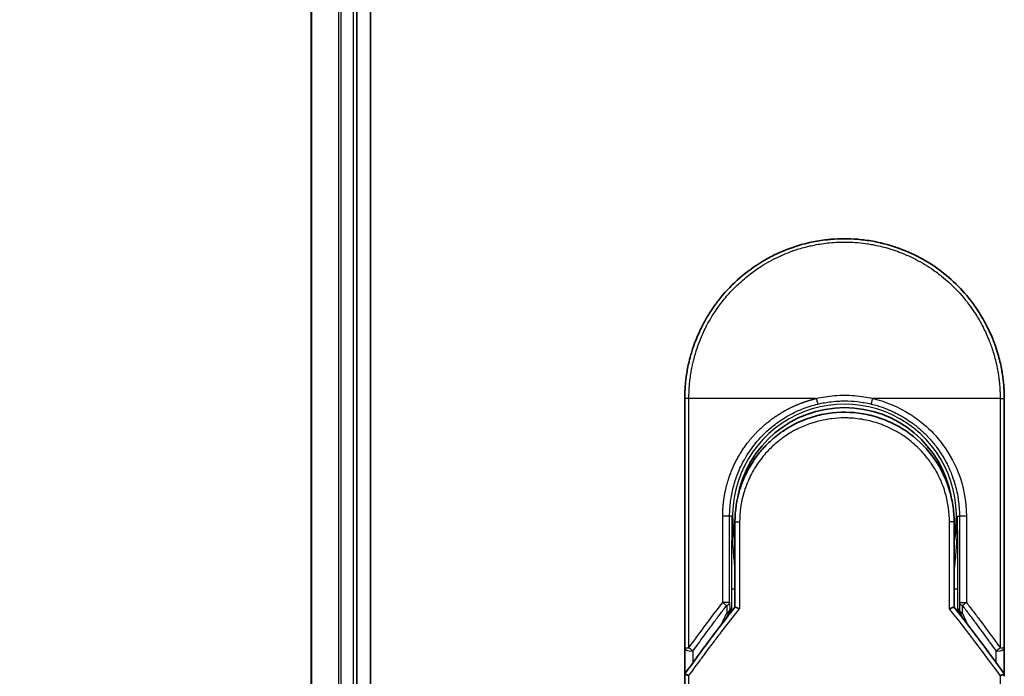
# Model space of a CAD drawing. Units: millimetres. Extents: x -1900 to 6948, y 36 to 1447.
# Drawn here: x 421 to 508, y 816 to 873 of the extents above; entities that cross this region are included whole.
import ezdxf

# ---------------------------------------------------------------- set-up
doc = ezdxf.new("R2010")
doc.units = ezdxf.units.MM
doc.header["$LTSCALE"] = 4.5
doc.layers.get('Defpoints').update_dxf_attribs({"lineweight": 25})
for name, color, linetype, lineweight in [('Dimension (ISO)', 7, 'Continuous', 18), ('Visible (ISO)', 7, 'Continuous', 35), ('Visible Narrow (ISO)', 7, 'Continuous', 25)]:
    doc.layers.add(name, color=color, linetype=linetype, lineweight=lineweight)
doc.styles.add('Note Text (TK)', font='MS PGothic.ttf')
doc.dimstyles.new('Default - Method 1b (TK)', dxfattribs={"dimscale": 4.5, "dimtxt": 2.5, "dimasz": 2.5, "dimexe": 1, "dimexo": 1.5, "dimgap": 1, "dimtad": 1, "dimrnd": 1e-08, "dimdsep": 46, "dimtxsty": 'Note Text (TK)', "dimblk": 'OPEN', "dimcen": 0.09, "dimdle": 5, "dimclrd": 100, "dimclre": 100, "dimclrt": 7, "dimadec": 1, "dimazin": 1, "dimtfac": 1, "dimtmove": 0, "dimatfit": 3, "dimldrblk": 'OPEN', "dimfxl": 1, "dimtolj": 1, "dimlwd": -1, "dimlwe": -1, "dimarcsym": 0})

# ---------------------------------------------------------------- blocks, each defined once
blk = doc.blocks.new('_Open')
at = {"color": 0, "linetype": 'ByBlock', "lineweight": -2}
for p, q in [((-1, 0.1667), (0, 0)), ((-1, -0.1667), (0, 0)), ((0, 0), (-1, 0))]:
    blk.add_line(p, q, dxfattribs=at)
blk = doc.blocks.new('*D6')
at = {"layer": 'Defpoints', "color": 0}
for p in [(465.906, 916.238), (382.256, 416.238), (465.906, 416.238)]:
    blk.add_point(p, dxfattribs=at)
at = {"layer": 'Dimension (ISO)', "color": 100}
for p, q in [((459.156, 916.238), (377.756, 916.238)), ((382.256, 904.988), (382.256, 427.488)), ((459.156, 416.238), (377.756, 416.238))]:
    blk.add_line(p, q, dxfattribs=at)
at = {"layer": 'Dimension (ISO)', "color": 100, "xscale": 11.25, "yscale": 11.25, "zscale": 11.25}
for p, rotation in [((382.256, 916.238), 90), ((382.256, 416.238), 270)]:
    blk.add_blockref('_Open', p, dxfattribs=dict(at, rotation=rotation))
at = {"layer": 'Dimension (ISO)', "color": 7, "insert": (370.66, 552.851), "char_height": 11.25, "attachment_point": 4, "rotation": 90, "style": 'Note Text (TK)'}
blk.add_mtext('\\A1;\\fMS PGothic|b0|i0;{\\H11.2050;500±0.}\\fSegoe UI|b0|i0;{\\H11.2050;8}\\fＭＳ Ｐゴシック|b0|i0; (ケース外形 / External)', dxfattribs=at)

msp = doc.modelspace()

# ---------------------------------------------------------------- linework, layer by layer
at = {"layer": 'Visible (ISO)'}
for p, q in [((452.1055, 436.2376), (452.1055, 896.2376)), ((446.9055, 891.2376), (446.9055, 441.2376)), ((450.9055, 441.2376), (450.9055, 891.2376)), ((479.6555, 818.191), (479.6555, 840.0376)), ((507.6555, 840.0376), (507.6555, 818.191)), ((484.0555, 829.2376), (484.0555, 821.7607)), ((503.2555, 821.7607), (503.2555, 829.2376)), ((483.549, 821.3041), (483.5957, 821.4054)), ((503.762, 821.3041), (503.7153, 821.4054)), ((483.3343, 820.8385), (483.549, 821.3041)), ((503.762, 821.3041), (503.9768, 820.8385)), ((479.6555, 815.691), (479.6555, 818.191)), ((507.6555, 818.1909), (507.6555, 815.691)), ((479.6555, 779.5376), (479.6555, 815.691))]:
    msp.add_line(p, q, dxfattribs=at)
for centre, radius, start, end in [((493.6555, 829.7376), 9.5, 10.063219, 169.979038), ((507.1555, 818.191), 0.5, 359.993698, 0)]:
    msp.add_arc(centre, radius, start, end, dxfattribs=at)
for centre, major_axis, ratio, start_param, end_param in [((483.1402, 821.6239), (-0.116, -0.5099), 0.9643441, 1.3550091, 1.78516), ((504.1656, 821.623), (0.1115, -0.5081), 0.9591888, 4.5048926, 4.9373387), ((485.0729, 815.6915), (-5.4174, -0.0031), 0.9530196, 6.2456287, 6.2826839), ((502.2381, 815.6915), (5.4174, -0.0029), 0.9530197, 0.0004567, 0.0375121)]:
    msp.add_ellipse(centre, major_axis=major_axis, ratio=ratio, start_param=start_param, end_param=end_param, dxfattribs=at)
for points in [[(488.1003, 852.8883), (488.7632, 853.1748), (489.4508, 853.4108), (490.1506, 853.5918)], [(492.4906, 853.9891), (493.2557, 854.0529), (494.029, 854.0537), (494.7943, 853.9912)], [(482.777, 848.85), (483.8072, 850.1217), (485.0819, 851.2258), (486.4886, 852.064)], [(486.0377, 835.0797), (486.2604, 835.37), (486.5001, 835.6481), (486.7544, 835.9111)], [(484.0555, 829.2376), (484.0555, 830.198), (484.203, 831.1691), (484.4875, 832.0851)], [(484.6908, 831.2473), (484.6907, 831.2474), (484.6907, 831.2475), (484.6906, 831.2476)], [(502.6203, 831.2476), (502.6203, 831.2475), (502.6203, 831.2474), (502.6202, 831.2473)], [(479.673, 815.9104), (481.0818, 817.8879), (482.5419, 819.8416), (484.0555, 821.7607)], [(503.2555, 821.7607), (504.7692, 819.8416), (506.2292, 817.8879), (507.638, 815.9104)], [(479.673, 815.9104), (479.6668, 815.9017), (479.6621, 815.8923), (479.6592, 815.8822)], [(507.638, 815.9104), (507.6443, 815.9017), (507.6489, 815.8923), (507.6518, 815.8822)]]:
    msp.add_open_spline(points, degree=3, dxfattribs=at)
for points, knots in [([(490.1506, 853.5918), (490.1694, 853.5966), (490.1881, 853.6014), (490.2069, 853.6062), (490.3313, 853.6378), (490.456, 853.6677), (490.581, 853.6958), (491.0237, 853.7955), (491.472, 853.8737), (491.9231, 853.93), (492.0728, 853.9487), (492.2229, 853.9649), (492.3731, 853.9787), (492.4112, 853.9822), (492.4493, 853.9856), (492.4874, 853.9888), (492.4885, 853.9889), (492.4895, 853.989), (492.4906, 853.9891)], [26.939101, 26.939101, 26.939101, 26.939101, 27.0116386, 27.0116386, 27.0116386, 27.4929176, 27.4929176, 27.4929176, 29.1978978, 29.1978978, 29.1978978, 29.7636789, 29.7636789, 29.7636789, 29.9069461, 29.9069461, 29.9069461, 29.9109022, 29.9109022, 29.9109022, 29.9109022]), ([(494.7943, 853.9912), (494.8014, 853.9906), (494.8084, 853.9901), (494.8155, 853.9895), (495.0332, 853.9714), (495.2498, 853.9482), (495.466, 853.92), (495.9168, 853.8612), (496.3646, 853.7805), (496.8067, 853.6784), (496.9034, 853.656), (497.0001, 853.6326), (497.0966, 853.6081), (497.1087, 853.605), (497.1208, 853.602), (497.1329, 853.5989)], [1.4196264, 1.4196264, 1.4196264, 1.4196264, 1.4461083, 1.4461083, 1.4461083, 2.2637294, 2.2637294, 2.2637294, 3.9686796, 3.9686796, 3.9686796, 4.3418915, 4.3418915, 4.3418915, 4.3887652, 4.3887652, 4.3887652, 4.3887652]), ([(497.1329, 853.5989), (498.5818, 853.2273), (499.9863, 852.6134), (502.4829, 851.0039), (503.6092, 849.9928), (504.6985, 848.6467), (504.8532, 848.4445), (505.0023, 848.2383)], [0, 0, 0, 0, 0.44905958, 0.44905958, 0.89360606, 0.89360606, 0.97017235, 0.97017235, 0.97017235, 0.97017235]), ([(486.4886, 852.064), (486.8462, 852.277), (487.2191, 852.4771), (487.5889, 852.6549), (487.7576, 852.736), (487.9281, 852.8138), (488.1003, 852.8883)], [22.0259528, 22.0259528, 22.0259528, 22.0259528, 23.5847535, 23.5847535, 23.5847535, 24.2956602, 24.2956602, 24.2956602, 24.2956602]), ([(479.6555, 840.0376), (479.6555, 840.1252), (479.6564, 840.2227), (479.6585, 840.3263), (479.6607, 840.4328), (479.6643, 840.5458), (479.6694, 840.6611), (479.6705, 840.6854), (479.6716, 840.7097), (479.6729, 840.7342), (479.6778, 840.8343), (479.6841, 840.9385), (479.6919, 841.0463), (479.702, 841.1865), (479.7147, 841.3329), (479.7305, 841.4847), (479.747, 841.6433), (479.7668, 841.8079), (479.7906, 841.9774), (479.8154, 842.1549), (479.8445, 842.3378), (479.8783, 842.5251), (479.9137, 842.7216), (479.9545, 842.923), (480.0008, 843.1278), (480.0497, 843.3437), (480.1048, 843.5634), (480.1665, 843.7856), (480.1877, 843.8618), (480.2096, 843.9382), (480.2324, 844.0149), (480.2798, 844.175), (480.3308, 844.3365), (480.3854, 844.4989), (480.4711, 844.754), (480.5659, 845.0116), (480.6701, 845.2702), (480.7814, 845.5464), (480.9035, 845.8239), (481.0366, 846.101), (481.1797, 846.3988), (481.3356, 846.6961), (481.5043, 846.9909), (481.687, 847.3101), (481.8846, 847.6263), (482.0969, 847.9369), (482.2796, 848.2042), (482.473, 848.4673), (482.6767, 848.7247), (482.7098, 848.7666), (482.7433, 848.8083), (482.777, 848.85)], [0, 0, 0, 0, 0.7861213, 0.7861213, 0.7861213, 1.5951343, 1.5951343, 1.5951343, 1.7653073, 1.7653073, 1.7653073, 2.463506, 2.463506, 2.463506, 3.371515, 3.371515, 3.371515, 4.320555, 4.320555, 4.320555, 5.3137721, 5.3137721, 5.3137721, 6.355945, 6.355945, 6.355945, 7.4538884, 7.4538884, 7.4538884, 7.8304627, 7.8304627, 7.8304627, 8.6166067, 8.6166067, 8.6166067, 9.8511348, 9.8511348, 9.8511348, 11.1693368, 11.1693368, 11.1693368, 12.5863009, 12.5863009, 12.5863009, 14.1207812, 14.1207812, 14.1207812, 15.4411658, 15.4411658, 15.4411658, 15.6560094, 15.6560094, 15.6560094, 15.6560094]), ([(505.0023, 848.2383), (505.0737, 848.1394), (505.1437, 848.0399), (505.2122, 847.9397), (505.3832, 847.6896), (505.5449, 847.4358), (505.6972, 847.1789), (505.7338, 847.1172), (505.7698, 847.0554), (505.8053, 846.9934), (505.974, 846.6987), (506.13, 846.4012), (506.2733, 846.1032), (506.4065, 845.8262), (506.5286, 845.5486), (506.6401, 845.2722), (506.7084, 845.1028), (506.7726, 844.9339), (506.833, 844.7657), (506.8647, 844.6773), (506.8954, 844.5889), (506.9251, 844.5006), (507.0056, 844.2611), (507.0786, 844.0226), (507.1441, 843.787), (507.2059, 843.5646), (507.2611, 843.3447), (507.3099, 843.129), (507.3564, 842.9238), (507.3971, 842.7224), (507.4326, 842.5261), (507.4505, 842.4267), (507.4671, 842.3287), (507.4824, 842.2322), (507.496, 842.1468), (507.5086, 842.062), (507.5204, 841.9782), (507.544, 841.8096), (507.5639, 841.6447), (507.5805, 841.4853), (507.5962, 841.3335), (507.609, 841.1868), (507.6191, 841.0467), (507.6289, 840.9116), (507.6362, 840.7827), (507.6416, 840.6614), (507.6429, 840.6333), (507.644, 840.6056), (507.6451, 840.5784), (507.6484, 840.4913), (507.6509, 840.4071), (507.6525, 840.3264), (507.6546, 840.224), (507.6555, 840.1273), (507.6555, 840.0376)], [16.8383486, 16.8383486, 16.8383486, 16.8383486, 17.3364671, 17.3364671, 17.3364671, 18.5809125, 18.5809125, 18.5809125, 18.8797889, 18.8797889, 18.8797889, 20.3020029, 20.3020029, 20.3020029, 21.6240122, 21.6240122, 21.6240122, 22.4340903, 22.4340903, 22.4340903, 22.8601072, 22.8601072, 22.8601072, 24.0166072, 24.0166072, 24.0166072, 25.1088286, 25.1088286, 25.1088286, 26.1481472, 26.1481472, 26.1481472, 26.6739717, 26.6739717, 26.6739717, 27.1391339, 27.1391339, 27.1391339, 28.0743245, 28.0743245, 28.0743245, 28.9643425, 28.9643425, 28.9643425, 29.8224666, 29.8224666, 29.8224666, 30.0209731, 30.0209731, 30.0209731, 30.6557066, 30.6557066, 30.6557066, 31.4604536, 31.4604536, 31.4604536, 31.4604536]), ([(488.2677, 837.1831), (489.1275, 837.7662), (490.0967, 838.2142), (491.5851, 838.6252), (492.0822, 838.7212), (493.5967, 838.8915), (494.6434, 838.841), (495.9031, 838.5746), (496.1623, 838.5084), (496.418, 838.4315)], [0, 0, 0, 0, 0.31269886, 0.31269886, 0.46370192, 0.46370192, 0.77000563, 0.77000563, 0.85020397, 0.85020397, 0.85020397, 0.85020397]), ([(497.3677, 838.0909), (497.3317, 838.106), (497.2955, 838.1209), (497.2577, 838.1361), (497.1502, 838.1797), (497.0472, 838.2193), (496.9331, 838.2608), (496.8739, 838.2823), (496.8136, 838.3035), (496.7534, 838.324), (496.6421, 838.362), (496.5302, 838.3978), (496.418, 838.4315)], [16.1807699, 16.1807699, 16.1807699, 16.1807699, 16.3588629, 16.3588629, 16.3588629, 16.8667039, 16.8667039, 16.8667039, 17.1296164, 17.1296164, 17.1296164, 17.6158322, 17.6158322, 17.6158322, 17.6158322]), ([(497.3677, 838.0908), (498.3193, 837.6918), (499.2157, 837.131), (500.7543, 835.78), (501.4188, 834.9759), (502.2908, 833.4906), (502.582, 832.8398), (502.7972, 832.1684)], [0, 0, 0, 0, 0.31016374, 0.31016374, 0.61660182, 0.61660182, 0.82839037, 0.82839037, 0.82839037, 0.82839037]), ([(488.2676, 837.1833), (488.2231, 837.153), (488.1781, 837.1219), (488.1316, 837.0891), (488.1141, 837.0768), (488.0964, 837.0643), (488.0785, 837.0515), (487.8753, 836.9065), (487.6782, 836.7537), (487.4903, 836.5963), (487.4375, 836.5521), (487.3819, 836.5044), (487.3256, 836.4551), (487.1928, 836.3386), (487.0569, 836.2121), (486.9438, 836.1015), (486.8795, 836.0386), (486.8164, 835.9752), (486.7544, 835.9111)], [7.6857599, 7.6857599, 7.6857599, 7.6857599, 7.9280298, 7.9280298, 7.9280298, 8.0189926, 8.0189926, 8.0189926, 9.0485038, 9.0485038, 9.0485038, 9.3377412, 9.3377412, 9.3377412, 10.0203103, 10.0203103, 10.0203103, 10.4083638, 10.4083638, 10.4083638, 10.4083638]), ([(486.0377, 835.0796), (486.0111, 835.0449), (485.9858, 835.0115), (485.9624, 834.9801), (485.8173, 834.7858), (485.6781, 834.5838), (485.5466, 834.3763), (485.4067, 834.1555), (485.2755, 833.9284), (485.1547, 833.698), (485.131, 833.6529), (485.1085, 833.6092), (485.0868, 833.5663), (484.9959, 833.3862), (484.9186, 833.2216), (484.8343, 833.0252), (484.7912, 832.9248), (484.7497, 832.8234), (484.71, 832.7215), (484.6586, 832.5896), (484.6103, 832.4569), (484.5653, 832.3243), (484.5391, 832.2471), (484.5129, 832.1666), (484.4876, 832.0851)], [11.8801614, 11.8801614, 11.8801614, 11.8801614, 12.048378, 12.048378, 12.048378, 13.0900877, 13.0900877, 13.0900877, 14.1982176, 14.1982176, 14.1982176, 14.4154428, 14.4154428, 14.4154428, 15.3275019, 15.3275019, 15.3275019, 15.7939855, 15.7939855, 15.7939855, 16.3974086, 16.3974086, 16.3974086, 16.7491471, 16.7491471, 16.7491471, 16.7491471]), ([(503.2555, 829.2376), (503.2555, 829.476), (503.2466, 829.7221), (503.2274, 829.9721), (503.2075, 830.2316), (503.1823, 830.4496), (503.1421, 830.709), (503.1052, 830.9467), (503.0587, 831.1874), (503.002, 831.4293), (502.9494, 831.6536), (502.8728, 831.9315), (502.8014, 832.1552), (502.8, 832.1596), (502.7986, 832.164), (502.7972, 832.1684)], [0, 0, 0, 0, 1.1266069, 1.1266069, 1.1266069, 2.2962327, 2.2962327, 2.2962327, 3.3672914, 3.3672914, 3.3672914, 4.3607467, 4.3607467, 4.3607467, 4.3803494, 4.3803494, 4.3803494, 4.3803494]), ([(484.0555, 821.7607), (484.0555, 821.7602), (484.0664, 821.7553), (484.1085, 821.7386), (484.1395, 821.7269), (484.2192, 821.6978), (484.2683, 821.6804), (484.3661, 821.6469), (484.4126, 821.6313), (484.4616, 821.6154), (484.4626, 821.6151), (484.4637, 821.6147)], [0.000001, 0.000001, 0.000001, 0.000001, 0.018080043, 0.018080043, 0.036295896, 0.036295896, 0.055519199, 0.055519199, 0.070877664, 0.070877664, 0.071213014, 0.071213014, 0.071213014, 0.071213014]), ([(503.2555, 821.7607), (503.2555, 821.7602), (503.2441, 821.7551), (503.2002, 821.7377), (503.168, 821.7255), (503.0927, 821.6981), (503.052, 821.6837), (502.9673, 821.6545), (502.9243, 821.64), (502.8689, 821.6218), (502.8582, 821.6182), (502.8474, 821.6147)], [-0.067868145, -0.067868145, -0.067868145, -0.067868145, -0.049345372, -0.049345372, -0.030708042, -0.030708042, -0.014523547, -0.014523547, 0, 0, 0.003465603, 0.003465603, 0.003465603, 0.003465603]), ([(479.6592, 815.8822), (479.6656, 815.8781), (479.68, 815.8713), (479.7233, 815.8534), (479.7518, 815.8424), (479.8148, 815.8196), (479.8475, 815.8083), (479.916, 815.7854), (479.951, 815.774), (479.998, 815.7593), (480.0085, 815.756), (480.0192, 815.7527)], [0.000001, 0.000001, 0.000001, 0.000001, 0.015758643, 0.015758643, 0.031372002, 0.031372002, 0.044623373, 0.044623373, 0.056759808, 0.056759808, 0.060218781, 0.060218781, 0.060218781, 0.060218781]), ([(507.2919, 815.7527), (507.3028, 815.7561), (507.3136, 815.7595), (507.3607, 815.7742), (507.3956, 815.7855), (507.4637, 815.8083), (507.4964, 815.8197), (507.5592, 815.8424), (507.5877, 815.8534), (507.631, 815.8713), (507.6454, 815.8781), (507.6518, 815.8822)], [-0.003547409, -0.003547409, -0.003547409, -0.003547409, 0, 0, 0.01211107, 0.01211107, 0.025328308, 0.025328308, 0.040955096, 0.040955096, 0.056726193, 0.056726193, 0.056726193, 0.056726193])]:
    msp.add_open_spline(points, degree=3, knots=knots, dxfattribs=at)
at = {"layer": 'Visible Narrow (ISO)'}
for p, q in [((446.975, 441.2376), (446.975, 891.2376)), ((449.3156, 891.2376), (449.3156, 441.2376)), ((449.546, 441.2376), (449.546, 891.2376)), ((450.6055, 891.2376), (450.6055, 441.2376)), ((480.0192, 840.0376), (479.6555, 840.0376)), ((480.0192, 818.191), (480.0192, 840.0376)), ((491.18, 840.0376), (480.0192, 840.0376)), ((507.2919, 840.0376), (496.1311, 840.0376)), ((507.2919, 840.0376), (507.6555, 840.0376)), ((507.2919, 840.0376), (507.2919, 818.191)), ((482.9802, 822.1612), (482.9802, 829.7376)), ((483.5868, 829.7376), (482.9802, 829.7376)), ((483.5868, 822.1612), (483.5868, 829.7376)), ((483.7812, 829.7376), (483.5868, 829.7376)), ((483.7812, 829.7376), (483.7812, 829.7269)), ((484.0555, 829.2376), (484.4637, 829.2376)), ((484.4637, 829.2376), (484.4637, 821.6147)), ((503.2555, 829.2376), (502.8474, 829.2376)), ((502.8474, 821.6147), (502.8474, 829.2376)), ((503.5298, 829.7376), (503.7242, 829.7376)), ((504.3308, 829.7376), (503.7242, 829.7376)), ((503.7242, 829.7376), (503.7242, 822.1612)), ((504.3308, 829.7376), (504.3308, 822.1612)), ((483.7469, 823.3465), (483.7469, 821.3681)), ((483.7469, 823.3465), (484.0555, 823.3465)), ((503.2555, 823.3465), (503.5641, 823.3465)), ((503.5641, 823.3465), (503.5641, 821.3681)), ((483.5868, 822.1612), (482.9802, 822.1612)), ((483.3368, 821.9111), (483.3449, 821.2635)), ((483.5868, 822.1612), (483.5949, 821.5135)), ((483.5949, 821.5135), (483.6454, 821.623)), ((483.6454, 821.623), (483.6454, 821.2382)), ((503.6656, 821.2382), (503.6656, 821.623)), ((503.7162, 821.5135), (503.6656, 821.623)), ((503.7242, 822.1612), (503.7162, 821.5135)), ((503.7242, 822.1612), (504.3308, 822.1612)), ((503.9742, 821.9112), (503.9661, 821.2635)), ((482.8733, 820.2409), (483.3449, 821.2635)), ((503.9661, 821.2635), (504.4377, 820.2409)), ((479.6555, 818.191), (480.0191, 818.191)), ((480.4055, 816.93), (480.4055, 817.941)), ((506.9055, 817.9409), (506.9055, 816.93)), ((507.2918, 818.191), (507.6555, 818.191)), ((480.0192, 779.5376), (480.0192, 815.7527)), ((507.2919, 815.7527), (507.2919, 779.5376))]:
    msp.add_line(p, q, dxfattribs=at)
for radius, start, end in [(9.8056, 348.246591, 191.753409), (9, 160.578455, 160.580828), (9, 19.381396, 19.412822), (9.8743, 180, 180.062322), (9.8743, 180.062322, 193.535929), (9.8743, 346.464071, 0)]:
    msp.add_arc((493.6555, 829.7376), radius, start, end, dxfattribs=at)
for centre, major_axis, ratio, start_param, end_param in [((496.1062, 840.0376), (-0.1161, -0.4863), 0.0483353, 0.0174949, 1.5824099), ((483.0869, 822.1612), (0.3973, -0.3036), 0.1314196, 4.5420541, 5.4889653), ((483.0869, 822.1612), (0.5, 0.0062), 0.5821003, 5.2286939, 6.2617204), ((483.0949, 821.5135), (0.5, 0.0062), 0.5821003, 5.2287433, 6.2617201), ((483.0949, 821.5135), (0.454, -0.2094), 0.9991325, 0, 0.432446), ((495.8935, 779.2847), (33.5851, -65.9006), 0.3886523, 1.9490651, 2.0569277), ((504.2161, 821.5135), (-0.454, -0.2094), 0.9991325, 5.8507391, 6.2831853), ((504.2161, 821.5135), (-0.5, 0.0062), 0.5821003, 0.0214651, 1.054442), ((504.2242, 822.1612), (-0.5, 0.0062), 0.5821003, 0.021465, 1.0544423), ((504.2242, 822.1612), (-0.3973, -0.3036), 0.1314196, 0.7941859, 1.7411317), ((483.0949, 821.5135), (0.454, -0.2094), 0.3269631, 5.4377925, 6.2831853), ((504.2161, 821.5135), (-0.454, -0.2094), 0.3269631, 0, 0.8453928), ((480.1555, 818.191), (-0.5, 0), 0.5773503, 0, 2.0943692), ((480.1555, 818.191), (0.4069, -0.2905), 0.1624835, 4.488505, 5.4841407), ((507.1555, 818.191), (-0.4069, -0.2905), 0.1624304, 0.7989079, 1.7946149)]:
    msp.add_ellipse(centre, major_axis=major_axis, ratio=ratio, start_param=start_param, end_param=end_param, dxfattribs=at)
for points, degree, knots in [([(480.0192, 840.0376), (480.0192, 840.066), (480.0191, 840.0951), (480.0192, 840.1247), (480.0193, 840.1608), (480.0197, 840.1978), (480.0203, 840.2363), (480.0209, 840.2743), (480.0218, 840.3137), (480.0228, 840.3556), (480.023, 840.366), (480.0233, 840.3764), (480.0235, 840.3868), (480.0252, 840.457), (480.0274, 840.5292), (480.0305, 840.6035), (480.0321, 840.6409), (480.0339, 840.6789), (480.0358, 840.7177), (480.0364, 840.7298), (480.037, 840.7419), (480.0376, 840.7541), (480.0402, 840.8062), (480.0431, 840.8595), (480.0464, 840.9137), (480.0471, 840.9255), (480.0478, 840.9373), (480.0486, 840.9492), (480.0541, 841.036), (480.0607, 841.1251), (480.0686, 841.2162), (480.0763, 841.3052), (480.0852, 841.3961), (480.095, 841.4893), (480.0991, 841.528), (480.1033, 841.5672), (480.1078, 841.607), (480.1299, 841.8034), (480.1571, 842.0113), (480.1912, 842.2251), (480.1961, 842.2559), (480.2011, 842.2869), (480.2063, 842.3179), (480.2278, 842.4465), (480.2517, 842.577), (480.2779, 842.7087), (480.3057, 842.8481), (480.3361, 842.9889), (480.3687, 843.1307), (480.3897, 843.2223), (480.4119, 843.3148), (480.4353, 843.4081), (480.5244, 843.7634), (480.6316, 844.1292), (480.7569, 844.4959), (480.7902, 844.5932), (480.8247, 844.6906), (480.8604, 844.788), (480.8847, 844.8543), (480.9096, 844.9208), (480.9352, 844.9874), (480.9756, 845.0928), (481.0176, 845.1985), (481.0611, 845.3042), (481.2126, 845.6725), (481.3832, 846.0418), (481.5737, 846.408), (481.8777, 846.9926), (482.2329, 847.5687), (482.6375, 848.1247), (482.7591, 848.2917), (482.8851, 848.457), (483.0154, 848.6203), (483.2859, 848.9592), (483.5678, 849.2802), (483.8662, 849.5894), (484.1825, 849.9169), (484.5174, 850.2311), (484.8797, 850.5371), (485.054, 850.6842), (485.2328, 850.8278), (485.4157, 850.9672), (485.7061, 851.1884), (486.0068, 851.3992), (486.3159, 851.5974), (486.8363, 851.9311), (487.3269, 852.2014), (487.8919, 852.4665), (488.0441, 852.5378), (488.1924, 852.6041), (488.338, 852.6661), (488.6708, 852.8081), (488.9889, 852.9285), (489.3069, 853.036), (489.4608, 853.088), (489.6218, 853.1393), (489.7893, 853.1889), (489.9864, 853.2472), (490.1924, 853.3033), (490.4061, 853.3556), (490.5507, 853.391), (490.696, 853.4241), (490.8418, 853.4548), (491.2895, 853.5491), (491.7139, 853.6177), (492.1668, 853.668), (492.6586, 853.7227), (493.1575, 853.7511), (493.6555, 853.7512), (493.749, 853.7512), (493.8424, 853.7502), (493.9358, 853.7482), (494.2295, 853.7421), (494.5247, 853.7258), (494.8124, 853.7013), (495.1072, 853.6761), (495.3934, 853.6417), (495.6864, 853.5968), (495.835, 853.574), (495.9854, 853.5486), (496.1354, 853.5208), (496.5859, 853.4374), (497.0063, 853.3387), (497.4424, 853.2122), (497.4705, 853.2041), (497.4986, 853.1958), (497.5267, 853.1875), (497.7799, 853.1122), (498.0323, 853.0292), (498.2817, 852.9386), (498.5138, 852.8543), (498.7448, 852.7632), (498.973, 852.666), (499.2969, 852.5279), (499.6153, 852.3773), (499.9243, 852.2168), (500.1687, 852.0899), (500.4675, 851.922), (500.7014, 851.7804), (500.9451, 851.6329), (501.1971, 851.4697), (501.4512, 851.2918), (501.6063, 851.1832), (501.7556, 851.0738), (501.8983, 850.965), (501.9893, 850.8956), (502.0776, 850.8264), (502.1631, 850.7579), (502.6159, 850.3946), (503.0454, 850.0034), (503.445, 849.59), (503.8926, 849.1267), (504.3025, 848.6355), (504.6701, 848.1289), (504.8331, 847.9043), (504.9879, 847.6767), (505.1342, 847.4475), (505.348, 847.1125), (505.5442, 846.7735), (505.723, 846.4319), (505.918, 846.0596), (506.0924, 845.6844), (506.2474, 845.3094), (506.2776, 845.2362), (506.3071, 845.1631), (506.3358, 845.09), (506.3493, 845.0558), (506.3626, 845.0215), (506.3758, 844.9873), (506.4389, 844.8233), (506.4985, 844.659), (506.5544, 844.4952), (506.6775, 844.1346), (506.7827, 843.7758), (506.8704, 843.4291), (506.8722, 843.4221), (506.8739, 843.4151), (506.8757, 843.4081), (506.9348, 843.1732), (506.9878, 842.9386), (507.0332, 842.7083), (507.0593, 842.576), (507.0829, 842.4452), (507.1042, 842.317), (507.1091, 842.2876), (507.1138, 842.2584), (507.1184, 842.2293), (507.1445, 842.0654), (507.1666, 841.9064), (507.1855, 841.7549), (507.1918, 841.7048), (507.1978, 841.6554), (507.2034, 841.6064), (507.2189, 841.4728), (507.2318, 841.3428), (507.2423, 841.2164), (507.2499, 841.1255), (507.2563, 841.0366), (507.2619, 840.9502), (507.2622, 840.9458), (507.2625, 840.9414), (507.2628, 840.937), (507.2633, 840.929), (507.2638, 840.9211), (507.2643, 840.9133), (507.2681, 840.8563), (507.2714, 840.8039), (507.2742, 840.7528), (507.2769, 840.7023), (507.2789, 840.6532), (507.2807, 840.6033), (507.2816, 840.5762), (507.2825, 840.5491), (507.2835, 840.5215), (507.2852, 840.4729), (507.2867, 840.431), (507.2877, 840.3867), (507.2881, 840.3682), (507.2884, 840.3493), (507.2888, 840.3297), (507.2894, 840.2985), (507.2898, 840.2672), (507.2902, 840.2366), (507.2906, 840.198), (507.291, 840.1604), (507.2913, 840.1248), (507.2916, 840.0943), (507.2919, 840.0652), (507.2919, 840.0376)], 3, [0.0000002, 0.0000002, 0.0000002, 0.0000002, 0.2682475, 0.2682475, 0.2682475, 0.5950492, 0.5950492, 0.5950492, 0.9175476, 0.9175476, 0.9175476, 0.9973105, 0.9973105, 0.9973105, 1.5324971, 1.5324971, 1.5324971, 1.8013532, 1.8013532, 1.8013532, 1.884922, 1.884922, 1.884922, 2.2416162, 2.2416162, 2.2416162, 2.3189969, 2.3189969, 2.3189969, 2.8853233, 2.8853233, 2.8853233, 3.4384716, 3.4384716, 3.4384716, 3.6683296, 3.6683296, 3.6683296, 4.8051961, 4.8051961, 4.8051961, 4.9689965, 4.9689965, 4.9689965, 5.6470917, 5.6470917, 5.6470917, 6.3645688, 6.3645688, 6.3645688, 6.8278915, 6.8278915, 6.8278915, 8.5931806, 8.5931806, 8.5931806, 9.0617284, 9.0617284, 9.0617284, 9.3810896, 9.3810896, 9.3810896, 9.8870347, 9.8870347, 9.8870347, 11.6494142, 11.6494142, 11.6494142, 14.4627643, 14.4627643, 14.4627643, 15.3079613, 15.3079613, 15.3079613, 17.0624252, 17.0624252, 17.0624252, 18.9213702, 18.9213702, 18.9213702, 19.815389, 19.815389, 19.815389, 21.2343432, 21.2343432, 21.2343432, 23.6237641, 23.6237641, 23.6237641, 24.267204, 24.267204, 24.267204, 25.7384356, 25.7384356, 25.7384356, 26.4501686, 26.4501686, 26.4501686, 27.2870817, 27.2870817, 27.2870817, 27.853107, 27.853107, 27.853107, 29.5914632, 29.5914632, 29.5914632, 31.4790797, 31.4790797, 31.4790797, 31.8333722, 31.8333722, 31.8333722, 32.947562, 32.947562, 32.947562, 34.0894487, 34.0894487, 34.0894487, 34.6687336, 34.6687336, 34.6687336, 36.4081819, 36.4081819, 36.4081819, 36.5202413, 36.5202413, 36.5202413, 37.5311247, 37.5311247, 37.5311247, 38.4720504, 38.4720504, 38.4720504, 39.8075036, 39.8075036, 39.8075036, 40.8641004, 40.8641004, 40.8641004, 41.9647381, 41.9647381, 41.9647381, 42.6368082, 42.6368082, 42.6368082, 43.0653758, 43.0653758, 43.0653758, 45.3365296, 45.3365296, 45.3365296, 47.8809661, 47.8809661, 47.8809661, 49.0091114, 49.0091114, 49.0091114, 50.6570538, 50.6570538, 50.6570538, 52.4534826, 52.4534826, 52.4534826, 52.8039224, 52.8039224, 52.8039224, 52.968006, 52.968006, 52.968006, 53.7533676, 53.7533676, 53.7533676, 55.4817925, 55.4817925, 55.4817925, 55.5166925, 55.5166925, 55.5166925, 56.6883416, 56.6883416, 56.6883416, 57.3614027, 57.3614027, 57.3614027, 57.5157764, 57.5157764, 57.5157764, 58.3845884, 58.3845884, 58.3845884, 58.6716005, 58.6716005, 58.6716005, 59.4544999, 59.4544999, 59.4544999, 60.0177202, 60.0177202, 60.0177202, 60.0464036, 60.0464036, 60.0464036, 60.0988256, 60.0988256, 60.0988256, 60.4804935, 60.4804935, 60.4804935, 60.8578212, 60.8578212, 60.8578212, 61.0619869, 61.0619869, 61.0619869, 61.4219772, 61.4219772, 61.4219772, 61.5725379, 61.5725379, 61.5725379, 61.8121634, 61.8121634, 61.8121634, 62.1146609, 62.1146609, 62.1146609, 62.3745537, 62.3745537, 62.3745537, 62.3745537]), ([(482.9802, 829.7376), (482.9802, 830.2089), (483.0062, 830.6791), (483.0589, 831.1455), (483.2174, 832.0779), (483.4788, 832.9877), (483.6344, 833.4335), (484.2434, 834.9046), (485.1215, 836.2445), (485.8573, 837.0968), (486.9384, 838.0588), (488.1561, 838.8215), (488.4342, 838.9813), (489.1263, 839.3458), (489.8489, 839.6463), (490.2838, 839.8004), (490.7284, 839.9308), (491.18, 840.0376)], 5, [0, 0, 0, 0, 0, 0, 3.3449907, 3.3449907, 3.3449907, 6.7132597, 6.7132597, 6.7132597, 14.6479113, 14.6479113, 14.6479113, 16.9171499, 16.9171499, 16.9171499, 20.2013892, 20.2013892, 20.2013892, 20.2013892, 20.2013892, 20.2013892]), ([(483.5868, 829.7376), (483.5868, 830.1786), (483.6159, 830.6088), (483.6683, 831.0187), (483.7207, 831.4287), (483.7968, 831.8306), (483.9015, 832.2402), (484.0057, 832.648), (484.1382, 833.0597), (484.3001, 833.4675), (484.3763, 833.6593), (484.4659, 833.8674), (484.5685, 834.0828), (484.671, 834.2981), (484.7755, 834.4976), (484.8758, 834.6766), (485.2035, 835.2615), (485.5808, 835.7994), (486.0025, 836.2937), (486.4242, 836.7879), (486.9004, 837.2493), (487.43, 837.6668), (487.7886, 837.9494), (488.1662, 838.2086), (488.5786, 838.4499), (489.0133, 838.7042), (489.4866, 838.9351), (489.961, 839.1226), (490.4163, 839.3025), (490.8705, 839.4438), (491.3205, 839.5512)], 3, [0, 0, 0, 0, 1.9009373, 1.9009373, 1.9009373, 3.8018745, 3.8018745, 3.8018745, 5.6946276, 5.6946276, 5.6946276, 6.5853185, 6.5853185, 6.5853185, 7.4760094, 7.4760094, 7.4760094, 10.386843, 10.386843, 10.386843, 13.2976767, 13.2976767, 13.2976767, 15.2685457, 15.2685457, 15.2685457, 17.3453911, 17.3453911, 17.3453911, 19.3383907, 19.3383907, 19.3383907, 19.3383907]), ([(491.18, 840.0376), (491.6972, 840.1618), (492.2307, 840.2484), (492.7698, 840.2937), (493.358, 840.343), (493.9528, 840.343), (494.541, 840.2937), (495.0802, 840.2485), (495.6138, 840.1618), (496.1311, 840.0376)], 3, [0, 0, 0, 0, 2.6620505, 2.6620505, 2.6620505, 5.5663935, 5.5663935, 5.5663935, 8.2287289, 8.2287289, 8.2287289, 8.2287289]), ([(491.18, 840.0376), (491.1908, 839.9919), (491.2024, 839.9446), (491.2159, 839.8906), (491.2446, 839.7799), (491.2708, 839.6867), (491.2817, 839.6502), (491.2987, 839.5966), (491.3106, 839.5656), (491.3151, 839.556), (491.3184, 839.5514), (491.3205, 839.5512)], 5, [0.0000001, 0.0000001, 0.0000001, 0.0000001, 0.0000001, 0.0000001, 0.3999275, 0.3999275, 0.3999275, 0.7998549, 0.7998549, 0.7998549, 1.1844363, 1.1844363, 1.1844363, 1.1844363, 1.1844363, 1.1844363]), ([(491.3205, 839.5512), (491.694, 839.6405), (492.1011, 839.7133), (492.496, 839.7591), (492.7443, 839.788), (492.9596, 839.8051), (493.2026, 839.816), (493.3548, 839.8229), (493.5068, 839.8262), (493.6555, 839.8262)], 3, [0, 0, 0, 0, 1.6817036, 1.6817036, 1.6817036, 2.7389439, 2.7389439, 2.7389439, 3.4013927, 3.4013927, 3.4013927, 3.4013927]), ([(493.6555, 839.8262), (494.0511, 839.8262), (494.4034, 839.8058), (494.7861, 839.7625), (495.178, 839.7181), (495.5903, 839.6468), (495.9905, 839.5512)], 3, [0, 0, 0, 0, 1.6819497, 1.6819497, 1.6819497, 3.4048968, 3.4048968, 3.4048968, 3.4048968]), ([(495.9905, 839.5512), (496.1669, 839.5091), (496.3417, 839.4623), (496.5144, 839.4111), (496.8138, 839.3222), (497.1066, 839.2201), (497.3906, 839.1065), (497.4746, 839.0728), (497.5554, 839.0392), (497.6347, 839.005), (497.7629, 838.9497), (497.8874, 838.893), (498.0155, 838.8314), (498.2042, 838.7405), (498.3877, 838.6451), (498.5686, 838.5437), (498.5812, 838.5367), (498.5938, 838.5296), (498.6063, 838.5225), (498.8058, 838.4096), (499.0035, 838.2891), (499.2095, 838.1526), (499.2681, 838.1138), (499.3273, 838.0737), (499.3862, 838.0329), (499.5298, 837.9332), (499.6713, 837.8293), (499.7976, 837.7318), (499.9188, 837.6383), (500.0466, 837.5352), (500.1723, 837.4282), (500.2319, 837.3775), (500.2911, 837.3259), (500.349, 837.2743), (500.4407, 837.1926), (500.5304, 837.1095), (500.6161, 837.0274), (500.7046, 836.9425), (500.7806, 836.867), (500.8636, 836.7817), (500.8777, 836.7672), (500.8918, 836.7527), (500.9058, 836.7381), (501.1368, 836.4979), (501.3559, 836.2462), (501.5615, 835.985), (501.6172, 835.9142), (501.6719, 835.8427), (501.7257, 835.7706), (501.8792, 835.5643), (502.016, 835.3643), (502.1388, 835.1718), (502.2123, 835.0566), (502.2808, 834.9441), (502.3449, 834.8344), (502.445, 834.663), (502.5396, 834.4901), (502.6348, 834.3022), (502.6998, 834.1736), (502.7651, 834.0381), (502.8315, 833.8909), (502.9048, 833.7283), (502.9756, 833.5596), (503.042, 833.3883), (503.0573, 833.3487), (503.0723, 833.309), (503.0872, 833.2693), (503.185, 833.007), (503.2758, 832.73), (503.3561, 832.4407), (503.375, 832.3727), (503.3933, 832.3041), (503.4109, 832.2349), (503.4759, 831.9801), (503.5308, 831.7225), (503.5751, 831.4675), (503.5941, 831.358), (503.6112, 831.249), (503.6264, 831.141), (503.6577, 830.9175), (503.6811, 830.6963), (503.6971, 830.4775), (503.7155, 830.2279), (503.7242, 829.9813), (503.7242, 829.7376)], 3, [0.0000031, 0.0000031, 0.0000031, 0.0000031, 0.7408973, 0.7408973, 0.7408973, 2.0261245, 2.0261245, 2.0261245, 2.4065096, 2.4065096, 2.4065096, 3.0214449, 3.0214449, 3.0214449, 3.9272702, 3.9272702, 3.9272702, 3.9902079, 3.9902079, 3.9902079, 4.9902163, 4.9902163, 4.9902163, 5.2746535, 5.2746535, 5.2746535, 5.9691261, 5.9691261, 5.9691261, 6.6348549, 6.6348549, 6.6348549, 6.9506698, 6.9506698, 6.9506698, 7.4503311, 7.4503311, 7.4503311, 7.9664725, 7.9664725, 7.9664725, 8.0539755, 8.0539755, 8.0539755, 9.4985137, 9.4985137, 9.4985137, 9.8900541, 9.8900541, 9.8900541, 11.0093903, 11.0093903, 11.0093903, 11.6789279, 11.6789279, 11.6789279, 12.7249986, 12.7249986, 12.7249986, 13.4404839, 13.4404839, 13.4404839, 14.230417, 14.230417, 14.230417, 14.4126406, 14.4126406, 14.4126406, 15.6139809, 15.6139809, 15.6139809, 15.8960223, 15.8960223, 15.8960223, 16.933592, 16.933592, 16.933592, 17.379404, 17.379404, 17.379404, 18.3016143, 18.3016143, 18.3016143, 19.353501, 19.353501, 19.353501, 19.353501]), ([(496.1311, 840.0376), (497.3199, 839.7565), (498.4136, 839.2833), (499.3749, 838.6785), (499.599, 838.5375), (499.8174, 838.3886), (500.0301, 838.2313), (500.1378, 838.1517), (500.2411, 838.0723), (500.3467, 837.988), (500.9674, 837.4927), (501.5365, 836.9237), (502.0312, 836.3028), (502.6887, 835.4777), (503.2235, 834.5512), (503.6087, 833.5658), (504.0838, 832.3506), (504.3308, 831.0454), (504.3308, 829.7376)], 3, [0, 0, 0, 0, 4.9210891, 4.9210891, 4.9210891, 6.0681686, 6.0681686, 6.0681686, 6.6484847, 6.6484847, 6.6484847, 10.0593264, 10.0593264, 10.0593264, 14.5917953, 14.5917953, 14.5917953, 20.1812515, 20.1812515, 20.1812515, 20.1812515]), ([(502.8474, 829.2376), (502.8474, 829.6311), (502.8216, 830.0346), (502.7662, 830.4443), (502.7113, 830.8506), (502.6247, 831.2747), (502.5073, 831.69), (502.3821, 832.1329), (502.2105, 832.5995), (502.0105, 833.031), (501.8069, 833.4699), (501.5673, 833.8947), (501.2969, 834.2953), (501.2638, 834.3444), (501.2292, 834.3944), (501.1951, 834.4427), (501.0951, 834.5848), (500.9892, 834.7267), (500.8763, 834.8685), (500.7251, 835.0585), (500.5678, 835.2403), (500.4114, 835.4083), (500.0907, 835.7524), (499.7462, 836.069), (499.3798, 836.3577), (499.0232, 836.6385), (498.6151, 836.913), (498.2162, 837.1388), (497.899, 837.3183), (497.595, 837.4672), (497.2517, 837.6121), (497.1274, 837.6645), (497.0421, 837.6985), (496.9156, 837.7461), (496.6719, 837.8377), (496.4702, 837.9043), (496.2218, 837.9758), (495.9885, 838.0429), (495.7534, 838.1007), (495.5161, 838.1493), (495.0567, 838.2433), (494.542, 838.3074), (494.0673, 838.3285), (493.9328, 838.3344), (493.795, 838.3373), (493.6555, 838.3371), (493.2807, 838.3366), (492.8938, 838.3137), (492.5258, 838.2686), (492.1503, 838.2226), (491.7364, 838.1452), (491.3649, 838.0505), (491.3009, 838.0342), (491.237, 838.0171), (491.1732, 837.9994), (491.1075, 837.9811), (491.0477, 837.964), (490.9822, 837.9443), (490.914, 837.9237), (490.8552, 837.9052), (490.7874, 837.8832), (490.7226, 837.8622), (490.658, 837.8404), (490.5936, 837.8179), (490.209, 837.6835), (489.8249, 837.5199), (489.4624, 837.3357), (489.3411, 837.274), (489.2212, 837.2096), (489.1031, 837.1428), (488.9748, 837.0703), (488.8782, 837.0129), (488.754, 836.9355), (488.5822, 836.8285), (488.4166, 836.7178), (488.2549, 836.6017), (488.201, 836.5629), (488.1477, 836.5234), (488.0949, 836.4837), (488.0427, 836.4444), (487.9975, 836.41), (487.9464, 836.3698), (487.8974, 836.3314), (487.849, 836.2925), (487.8011, 836.2533), (487.5137, 836.0179), (487.244, 835.7684), (486.9911, 835.505), (486.8105, 835.3169), (486.673, 835.1616), (486.5092, 834.9609), (486.3561, 834.7735), (486.2101, 834.5796), (486.0718, 834.3798), (485.7968, 833.9823), (485.5522, 833.5603), (485.3428, 833.1212), (485.2434, 832.9126), (485.1465, 832.6887), (485.057, 832.454), (484.9674, 832.2194), (484.8916, 831.9909), (484.8281, 831.7747), (484.5763, 830.9165), (484.4637, 830.0508), (484.4637, 829.2376)], 3, [0, 0, 0, 0, 1.9326653, 1.9326653, 1.9326653, 3.8488842, 3.8488842, 3.8488842, 5.8916984, 5.8916984, 5.8916984, 7.9696267, 7.9696267, 7.9696267, 8.2240952, 8.2240952, 8.2240952, 8.9724883, 8.9724883, 8.9724883, 9.9753498, 9.9753498, 9.9753498, 12.0308764, 12.0308764, 12.0308764, 14.0313897, 14.0313897, 14.0313897, 15.6217751, 15.6217751, 15.6217751, 16.1972366, 16.1972366, 16.1972366, 17.3057245, 17.3057245, 17.3057245, 18.3470187, 18.3470187, 18.3470187, 20.362564, 20.362564, 20.362564, 20.9336993, 20.9336993, 20.9336993, 22.4687735, 22.4687735, 22.4687735, 24.0353656, 24.0353656, 24.0353656, 24.3052621, 24.3052621, 24.3052621, 24.5833723, 24.5833723, 24.5833723, 24.8731564, 24.8731564, 24.8731564, 25.1498142, 25.1498142, 25.1498142, 26.8020109, 26.8020109, 26.8020109, 27.3553513, 27.3553513, 27.3553513, 27.9559601, 27.9559601, 27.9559601, 28.7859713, 28.7859713, 28.7859713, 29.0626439, 29.0626439, 29.0626439, 29.3362649, 29.3362649, 29.3362649, 29.5980541, 29.5980541, 29.5980541, 31.1687701, 31.1687701, 31.1687701, 32.2898136, 32.2898136, 32.2898136, 33.3369313, 33.3369313, 33.3369313, 35.4195262, 35.4195262, 35.4195262, 36.4087956, 36.4087956, 36.4087956, 37.3980651, 37.3980651, 37.3980651, 41.3252759, 41.3252759, 41.3252759, 41.3252759]), ([(483.7812, 829.7376), (483.7806, 829.656), (483.7799, 829.5734), (483.7792, 829.4896), (483.7774, 829.2604), (483.7755, 829.0261), (483.7745, 828.8959), (483.7707, 828.4175), (483.767, 827.918), (483.7644, 827.5603), (483.7608, 827.0433), (483.7575, 826.5078), (483.7566, 826.348), (483.7548, 826.0343), (483.7532, 825.7151), (483.7525, 825.5642), (483.7515, 825.3413), (483.7506, 825.1166), (483.7503, 825.0446), (483.7498, 824.9001), (483.7493, 824.7547), (483.7491, 824.6818), (483.7482, 824.3714), (483.7475, 824.0606), (483.7471, 823.8223), (483.7469, 823.5842), (483.7469, 823.3465)], 5, [0, 0, 0, 0, 0, 0, 0.7370531, 0.7370531, 0.7370531, 1.9941971, 1.9941971, 1.9941971, 4.7238107, 4.7238107, 4.7238107, 5.9157466, 5.9157466, 5.9157466, 6.9708722, 6.9708722, 6.9708722, 7.4658815, 7.4658815, 7.4658815, 7.9608908, 7.9608908, 7.9608908, 9.5741524, 9.5741524, 9.5741524, 9.5741524, 9.5741524, 9.5741524]), ([(483.7812, 829.7269), (483.7803, 829.5582), (483.7806, 829.3854), (483.7823, 829.2099), (483.7839, 829.0374), (483.7871, 828.854), (483.7915, 828.677), (483.8006, 828.311), (483.8157, 827.9361), (483.8372, 827.5495), (483.855, 827.2294), (483.8777, 826.8924), (483.9046, 826.5545), (483.9451, 826.0444), (483.996, 825.5118), (484.0555, 824.9641)], 3, [0, 0, 0, 0, 0.9103507, 0.9103507, 0.9103507, 1.8053944, 1.8053944, 1.8053944, 3.65554, 3.65554, 3.65554, 5.1874386, 5.1874386, 5.1874386, 7.5000744, 7.5000744, 7.5000744, 7.5000744]), ([(503.5298, 829.7376), (503.5308, 829.5656), (503.5305, 829.391), (503.5288, 829.2139), (503.5271, 829.039), (503.5241, 828.8617), (503.5197, 828.6821), (503.5193, 828.6682), (503.519, 828.6543), (503.5186, 828.6404), (503.5132, 828.4319), (503.5059, 828.2229), (503.4967, 828.0098), (503.4902, 827.861), (503.4827, 827.7102), (503.4742, 827.556), (503.4698, 827.4759), (503.4651, 827.3955), (503.4601, 827.3149), (503.4446, 827.063), (503.4266, 826.8082), (503.406, 826.5482), (503.384, 826.2716), (503.3591, 825.9893), (503.3311, 825.6989), (503.3295, 825.6823), (503.3279, 825.6658), (503.3262, 825.6492), (503.3044, 825.4249), (503.2807, 825.1964), (503.2555, 824.9647)], 3, [0, 0, 0, 0, 0.9191864, 0.9191864, 0.9191864, 1.8268226, 1.8268226, 1.8268226, 1.8971161, 1.8971161, 1.8971161, 2.9506037, 2.9506037, 2.9506037, 3.6860254, 3.6860254, 3.6860254, 4.0682205, 4.0682205, 4.0682205, 5.2614799, 5.2614799, 5.2614799, 6.5312391, 6.5312391, 6.5312391, 6.6034879, 6.6034879, 6.6034879, 7.5809562, 7.5809562, 7.5809562, 7.5809562]), ([(503.5298, 829.7376), (503.5309, 829.5968), (503.5321, 829.4526), (503.5333, 829.3059), (503.5334, 829.2839), (503.5336, 829.262), (503.5338, 829.2401), (503.5352, 829.0578), (503.5366, 828.8803), (503.5381, 828.6938), (503.5384, 828.6495), (503.5388, 828.6047), (503.5392, 828.5592), (503.5403, 828.4047), (503.5415, 828.2482), (503.5427, 828.0895), (503.5438, 827.9507), (503.5448, 827.8103), (503.5458, 827.6678), (503.5464, 827.5846), (503.547, 827.5009), (503.5476, 827.4168), (503.5493, 827.1702), (503.5509, 826.9197), (503.5525, 826.6638), (503.5539, 826.4414), (503.5552, 826.2151), (503.5564, 825.9837), (503.5567, 825.9278), (503.557, 825.8706), (503.5573, 825.8131), (503.5576, 825.7453), (503.558, 825.6769), (503.5583, 825.6099), (503.5589, 825.4841), (503.5594, 825.3569), (503.5599, 825.2292), (503.5604, 825.1095), (503.5609, 824.9894), (503.5613, 824.8687), (503.5617, 824.748), (503.5621, 824.6268), (503.5624, 824.5055), (503.5627, 824.3964), (503.563, 824.289), (503.5632, 824.1795), (503.5634, 824.0793), (503.5636, 823.9787), (503.5637, 823.8784), (503.5637, 823.8697), (503.5637, 823.861), (503.5638, 823.8523), (503.5639, 823.7677), (503.5639, 823.6834), (503.564, 823.5991), (503.5641, 823.5149), (503.5641, 823.4306), (503.5641, 823.3465)], 3, [0, 0, 0, 0, 0.7531228, 0.7531228, 0.7531228, 0.8659972, 0.8659972, 0.8659972, 1.8086269, 1.8086269, 1.8086269, 2.0324939, 2.0324939, 2.0324939, 2.7926287, 2.7926287, 2.7926287, 3.4567324, 3.4567324, 3.4567324, 3.8448431, 3.8448431, 3.8448431, 4.9821791, 4.9821791, 4.9821791, 5.9700285, 5.9700285, 5.9700285, 6.2084795, 6.2084795, 6.2084795, 6.4897482, 6.4897482, 6.4897482, 7.017395, 7.017395, 7.017395, 7.5118859, 7.5118859, 7.5118859, 8.0063769, 8.0063769, 8.0063769, 8.4509008, 8.4509008, 8.4509008, 8.8579107, 8.8579107, 8.8579107, 8.8931584, 8.8931584, 8.8931584, 9.2371093, 9.2371093, 9.2371093, 9.5810489, 9.5810489, 9.5810489, 9.5810489]), ([(480.0191, 818.191), (480.5742, 818.9607), (481.1589, 819.7563), (481.75, 820.5443), (482.1694, 821.1034), (482.5467, 821.5995), (482.9802, 822.1612)], 3, [0, 0, 0, 0, 4.2025359, 4.2025359, 4.2025359, 7.1844317, 7.1844317, 7.1844317, 7.1844317]), ([(480.0192, 815.7527), (480.3119, 816.1588), (480.6063, 816.5633), (480.9036, 816.9674), (480.984, 817.0767), (481.0537, 817.1712), (481.1364, 817.2831), (481.2155, 817.3899), (481.2964, 817.499), (481.3778, 817.6085), (481.5392, 817.8254), (481.7045, 818.0467), (481.8593, 818.2525), (481.9448, 818.3663), (481.9975, 818.4362), (482.0825, 818.5488), (482.305, 818.8432), (482.5239, 819.1308), (482.7467, 819.4212), (482.8865, 819.6033), (483.0467, 819.811), (483.186, 819.9907), (483.6168, 820.5464), (484.0445, 821.0898), (484.4637, 821.6147)], 3, [0.0000002, 0.0000002, 0.0000002, 0.0000002, 2.128631, 2.128631, 2.128631, 2.7042013, 2.7042013, 2.7042013, 3.254242, 3.254242, 3.254242, 4.3440526, 4.3440526, 4.3440526, 4.9460817, 4.9460817, 4.9460817, 6.5212353, 6.5212353, 6.5212353, 7.5094335, 7.5094335, 7.5094335, 10.5650101, 10.5650101, 10.5650101, 10.5650101]), ([(480.4055, 817.941), (480.6982, 818.351), (480.9995, 818.7689), (481.3058, 819.1891), (481.5741, 819.5571), (481.8462, 819.927), (482.1194, 820.2949), (482.3184, 820.5629), (482.5187, 820.8307), (482.7207, 821.099), (482.7252, 821.105), (482.7298, 821.111), (482.7343, 821.117), (482.9334, 821.3813), (483.1342, 821.646), (483.3368, 821.9112)], 3, [0, 0, 0, 0, 2.2300141, 2.2300141, 2.2300141, 4.1835319, 4.1835319, 4.1835319, 5.6064252, 5.6064252, 5.6064252, 5.6383898, 5.6383898, 5.6383898, 7.0397104, 7.0397104, 7.0397104, 7.0397104]), ([(503.9742, 821.9112), (504.1676, 821.658), (504.3597, 821.4049), (504.5509, 821.1513), (504.6819, 820.9774), (504.81, 820.8068), (504.9395, 820.6335), (505.0026, 820.5489), (505.0662, 820.4637), (505.1305, 820.3771), (505.5315, 819.8381), (505.9071, 819.3262), (506.3073, 818.7732), (506.3258, 818.7475), (506.3444, 818.7219), (506.3629, 818.6963), (506.5439, 818.4458), (506.7248, 818.194), (506.9055, 817.9409)], 3, [0.0000002, 0.0000002, 0.0000002, 0.0000002, 1.386677, 1.386677, 1.386677, 2.337215, 2.337215, 2.337215, 2.8009673, 2.8009673, 2.8009673, 5.6887783, 5.6887783, 5.6887783, 5.8225312, 5.8225312, 5.8225312, 7.1288368, 7.1288368, 7.1288368, 7.1288368]), ([(504.3308, 822.1612), (504.5271, 821.9069), (504.7223, 821.6522), (504.9168, 821.3968), (505.115, 821.1364), (505.3069, 820.8827), (505.5064, 820.6172), (506.1062, 819.8186), (506.6946, 819.0193), (507.2918, 818.191)], 3, [0, 0, 0, 0, 1.3966989, 1.3966989, 1.3966989, 2.8211084, 2.8211084, 2.8211084, 7.1049952, 7.1049952, 7.1049952, 7.1049952]), ([(506.9055, 817.9409), (507.1403, 817.8627), (507.4794, 817.921), (507.6017, 818.0606), (507.6369, 818.1008), (507.6555, 818.1458), (507.6555, 818.1909)], 3, [0.0000504, 0.0000504, 0.0000504, 0.0000504, 1.2078046, 1.2078046, 1.2078046, 1.5555088, 1.5555088, 1.5555088, 1.5555088])]:
    msp.add_open_spline(points, degree=degree, knots=knots, dxfattribs=at)

# ---------------------------------------------------------------- dimensions: what is measured, and where the dimension line sits
at = {"layer": 'Dimension (ISO)', "color": 100}
dim = msp.add_linear_dim(base=(382.2555, 416.2376), p1=(465.9055, 916.2376), p2=(465.9055, 416.2376), angle=270, text='\\fMS PGothic|b0|i0;{\\H11.2050;<>±0.}\\fSegoe UI|b0|i0;{\\H11.2050;8}\\fＭＳ Ｐゴシック|b0|i0; (ケース外形 / External)', dimstyle='Default - Method 1b (TK)', override={"dimgap": 1, "dimdec": 0, "dimtol": 0, "dimlim": 0, "dimtp": 0, "dimtm": 0, "dimtdec": 0, "dimtofl": 0, "dimatfit": 1}, dxfattribs=at)
dim.commit()
dim.dimension.update_dxf_attribs({"geometry": '*D6', "text_midpoint": (382.2555, 666.2376), "dimtype": 160})

doc.saveas('drawing.dxf')
